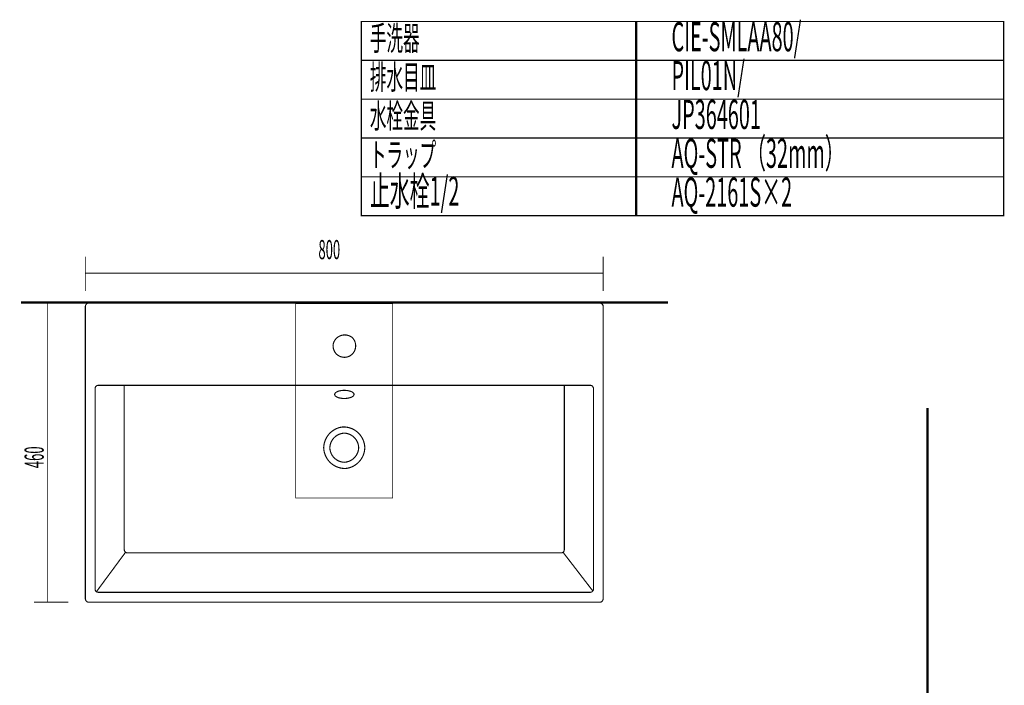
# Model space of a CAD drawing. Extents: x -34 to 478, y -279 to -11.
# Drawn here: x 93 to 245, y -114 to -11 of the extents above; entities that cross this region are included whole.
import ezdxf

# ---------------------------------------------------------------- set-up
doc = ezdxf.new("R2010")
doc.units = 0
doc.linetypes.add('AIGENLINE004', pattern=[0])
doc.linetypes.add('AIGENLINE005', pattern=[0.7056, 0.3528, -0.3528, 0, 0])
for name, color, linetype in [('LAYER_25', 7, 'CONTINUOUS'), ('LAYER_37', 7, 'CONTINUOUS'), ('LAYER_38', 7, 'CONTINUOUS'), ('LAYER_7', 7, 'CONTINUOUS'), ('LAYER_8', 7, 'CONTINUOUS')]:
    doc.layers.add(name, color=color, linetype=linetype)
doc.styles.get("Standard").update_dxf_attribs({"font": 'TXT', "bigfont": 'BIGFONT'})

msp = doc.modelspace()

# ---------------------------------------------------------------- linework, layer by layer
at = {"layer": 'LAYER_25', "const_width": 0.1764}
for points in [[(188.5036, -17.6279), (145.9243, -17.6279), (145.9243, -11.6279), (188.5036, -11.6279)], [(245.1806, -17.6279), (188.3172, -17.6279), (188.3172, -11.6279), (245.1806, -11.6279)], [(188.5036, -23.6279), (145.9243, -23.6279), (145.9243, -17.6279), (188.5036, -17.6279)], [(245.1806, -23.6279), (188.3172, -23.6279), (188.3172, -17.6279), (245.1806, -17.6279)], [(188.5036, -29.6278), (145.9243, -29.6278), (145.9243, -23.6279), (188.5036, -23.6279)], [(245.1806, -29.6278), (188.3172, -29.6278), (188.3172, -23.6279), (245.1806, -23.6279)], [(188.5036, -35.6278), (145.9243, -35.6278), (145.9243, -29.6278), (188.5036, -29.6278)], [(245.1806, -35.6278), (188.3172, -35.6278), (188.3172, -29.6278), (245.1806, -29.6278)], [(188.5036, -41.6278), (145.9243, -41.6278), (145.9243, -35.6278), (188.5036, -35.6278)], [(245.1806, -41.6278), (188.3172, -41.6278), (188.3172, -35.6278), (245.1806, -35.6278)]]:
    msp.add_lwpolyline(points, close=True, dxfattribs=at)
at = {"layer": 'LAYER_37', "const_width": 0.3528}
msp.add_lwpolyline([(233.3894, -71.3321), (233.3894, -230.5782)], dxfattribs=at)
msp.add_lwpolyline([(233.3894, -71.3321), (233.3894, -230.5782)], dxfattribs=at)
at = {"layer": 'LAYER_38', "linetype": 'AIGENLINE005', "const_width": 0.0882, "flags": 128}
msp.add_lwpolyline([(109.6071, -55.1326), (113.2458, -55.1326)], dxfattribs=at)
at = {"layer": 'LAYER_7', "const_width": 0.1129}
msp.add_lwpolyline([(106.5523, -55.1332), (111.8443, -55.1332)], dxfattribs=at)
at = {"layer": 'LAYER_7', "color": 1, "linetype": 'AIGENLINE004', "const_width": 0.0882, "flags": 128}
msp.add_lwpolyline([(135.7781, -85.2213), (150.778, -85.2213), (150.778, -55.2211), (135.7781, -55.2211)], close=True, dxfattribs=at)
at = {"layer": 'LAYER_8'}
for points, const_width in [([(103.2884, -53.2522), (103.2884, -47.9606)], 0.1129), ([(183.2894, -47.9606), (183.2894, -53.2522)], 0.1129), ([(103.2884, -50.5097), (183.2884, -50.5097)], 0.1129), ([(93.3204, -55.0337), (193.3205, -55.0337)], 0.3528), ([(95.374, -55.1329), (100.6657, -55.1329)], 0.1129), ([(97.4754, -55.2232), (97.4754, -101.2233)], 0.1129), ([(103.2881, -100.8064), (103.2881, -55.6407)], 0.1764), ([(103.7894, -55.1326), (103.6378, -55.1563), (103.4983, -55.2269), (103.3932, -55.3455), (103.3239, -55.4757), (103.2884, -55.6407)], 0.1764), ([(103.7894, -55.1326), (182.8002, -55.1326)], 0.1764), ([(113.364, -55.1326), (115.3635, -55.1326)], 0.1764), ([(183.2894, -55.6407), (183.2667, -55.475), (183.196, -55.3458), (183.0913, -55.2273), (182.9521, -55.1567), (182.8002, -55.1326)], 0.1764), ([(183.288, -55.6407), (183.288, -100.8064)], 0.1764), ([(104.7905, -99.2809), (104.7905, -68.3273)], 0.1764), ([(105.2917, -67.8188), (105.1405, -67.8426), (105.0006, -67.9135), (104.8842, -68.0317), (104.8146, -68.1736), (104.7908, -68.3273)], 0.1764), ([(105.2917, -67.8188), (181.2978, -67.8188)], 0.1764), ([(109.2991, -93.1919), (109.2991, -67.8181)], 0.1764), ([(177.2891, -67.8188), (177.2891, -93.1926)], 0.1764), ([(181.7984, -68.3269), (181.7753, -68.1736), (181.6943, -68.0317), (181.5889, -67.9128), (181.4487, -67.8429), (181.2978, -67.8191)], 0.1764), ([(181.797, -68.3269), (181.797, -99.2809)], 0.1764), ([(109.4958, -93.6063), (105, -99.695)], 0.1764), ([(109.2991, -93.1919), (109.3222, -93.3456), (109.3921, -93.4878), (109.4965, -93.6063), (109.6367, -93.6763), (109.7997, -93.6994)], 0.1764), ([(176.7878, -93.7), (109.7997, -93.7)], 0.1764), ([(176.7878, -93.7), (176.9518, -93.677), (177.0913, -93.6063), (177.1957, -93.4878), (177.2653, -93.3456), (177.2891, -93.1926)], 0.1764), ([(177.0913, -93.6063), (181.693, -99.5772)], 0.1764), ([(104.7905, -99.2809), (104.8143, -99.447), (104.8835, -99.5772), (105, -99.695), (105.1402, -99.7653), (105.2911, -99.7894)], 0.1764), ([(181.2964, -99.7887), (105.2911, -99.7887)], 0.1764), ([(181.2964, -99.7887), (181.4473, -99.7653), (181.5875, -99.6943), (181.693, -99.5765), (181.7732, -99.4463), (181.797, -99.2809)], 0.1764), ([(100.6657, -101.3149), (95.374, -101.3149)], 0.1129), ([(103.2881, -100.8064), (103.3232, -100.9601), (103.3928, -101.1013), (103.4976, -101.2205), (103.6371, -101.2908), (103.7887, -101.3142)], 0.1764), ([(182.7988, -101.3142), (103.7887, -101.3142)], 0.1764), ([(182.7988, -101.3142), (182.9508, -101.2908), (183.0899, -101.2205), (183.1947, -101.1013), (183.2646, -100.9601), (183.288, -100.8064)], 0.1764)]:
    msp.add_lwpolyline(points, dxfattribs=dict(at, const_width=const_width))
at = {"layer": 'LAYER_8', "const_width": 0.1764}
for points in [[(145.0554, -61.7292), (145.0323, -61.4464), (144.9737, -61.1742, 0.10825129), (144.5361, -60.464, 0.55614899), (141.5838, -61.4464), (141.5614, -61.7292), (141.5838, -62.0017, 0.1099044), (141.8911, -62.7708, 0.30924485), (143.7723, -63.4395, 0.21631925), (144.8734, -62.512, 0.0298565), (144.9737, -62.2735), (145.0323, -62.0017)], [(141.8053, -69.2258), (141.8284, -69.3443), (141.91, -69.4624, 0.08049035), (142.1437, -69.6298, 0.05288972), (142.4859, -69.7575, 0.07991805), (143.4942, -69.8502, 0.08159345), (144.3829, -69.6635, 0.11994581), (144.7409, -69.4039), (144.7984, -69.2847), (144.7984, -69.1668), (144.7409, -69.048, 0.15568769), (144.2118, -68.7335, 0.01554786), (143.7969, -68.6342), (143.5179, -68.6108), (143.2381, -68.5998, 0.06042183), (142.4897, -68.7011, 0.07221711), (142.0496, -68.895), (141.91, -69.0011), (141.8284, -69.1069)], [(143.2888, -80.6662, -0.39536847), (140.1127, -77.4578, -0.35276247), (142.8051, -74.2885, -0.03828531), (143.2888, -74.2515, -0.39519495), (146.4651, -77.4578, -0.35265745), (143.7726, -80.6292, -0.03828431)], [(143.2894, -79.7081, -0.39541116), (141.0622, -77.4578, -0.3910637), (143.2894, -75.2085, -0.39518309), (145.5174, -77.4578, -0.39109224)]]:
    msp.add_lwpolyline(points, format="xyb", close=True, dxfattribs=at)

# ---------------------------------------------------------------- texts
at = {"layer": 'LAYER_25', "width": 0.5}
for s, height, p in [('手洗器', 3.7519, (147.2513, -16.1001)), ('CIE-SMLAA80/', 4.5023, (193.8504, -16.2402)), ('排水目皿', 3.7519, (147.2513, -22.1001)), ('PIL01N/', 4.5023, (193.8504, -22.2402)), ('水栓金具', 3.7519, (147.2513, -28.1001)), ('JP364601', 4.5023, (193.8504, -28.2401)), ('トラップ', 3.7519, (147.2513, -34.1001)), ('AQ-STR （32mm）', 4.5023, (193.8504, -34.2401)), ('止水栓1/2', 4.5023, (147.2513, -40.1001)), ('AQ-2161S×2', 4.5023, (193.8504, -40.2401))]:
    msp.add_text(s, height=height, dxfattribs=at).set_placement(p)
at = {"layer": 'LAYER_8', "width": 0.5}
msp.add_text('800', height=2.9618, dxfattribs=at).set_placement((139.2974, -48.345))
msp.add_text('460', height=2.9618, rotation=90, dxfattribs=at).set_placement((96.8608, -80.6199))

doc.saveas('drawing.dxf')
